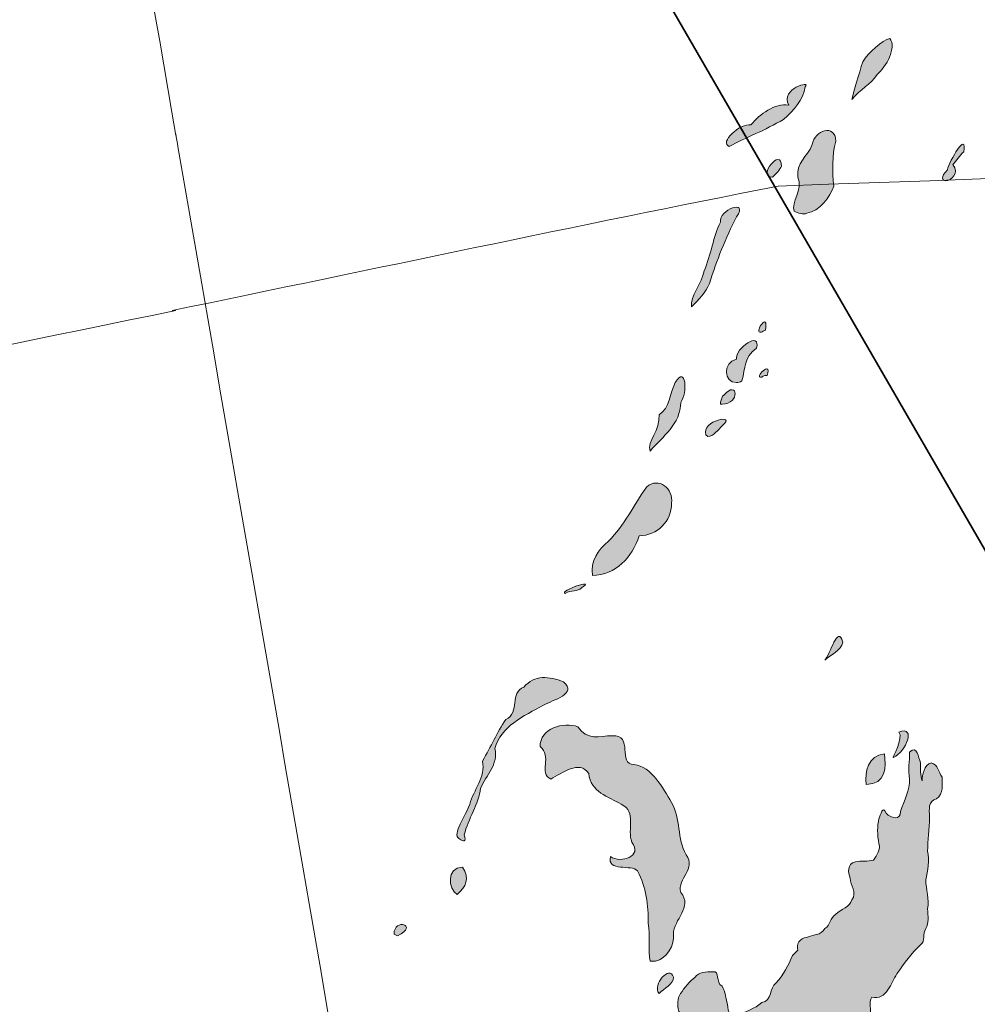
# Model space of a CAD drawing. Units: inches. Extents: x 0 to 471, y 27 to 250.
# Drawn here: x 383 to 401, y 214 to 233 of the extents above; entities that cross this region are included whole.
import ezdxf

# ---------------------------------------------------------------- set-up
doc = ezdxf.new("R2010")
doc.units = ezdxf.units.IN
doc.header["$MEASUREMENT"] = 0
doc.layers.add('svg2', color=7, linetype='Continuous')

# ---------------------------------------------------------------- blocks, each defined once
blk = doc.blocks.new('block 3')
at = {"layer": 'svg2', "true_color": 0xbcbec0}
h = blk.add_hatch(color=9, dxfattribs=at)
h.dxf.hatch_style = 2
edge = h.paths.add_edge_path()
edge.add_spline(control_points=[(399.521, 231.74), (399.697, 231.881), (399.909, 232.269), (399.768, 232.445), (399.627, 232.41), (399.344, 232.163), (399.239, 231.987), (399.168, 231.74), (399.062, 231.422), (399.027, 231.246), (399.203, 231.458), (399.38, 231.528), (399.521, 231.74)], knot_values=[0, 0, 0, 0, 1, 1, 1, 2, 2, 2, 3, 3, 3, 4, 4, 4, 4], degree=3, periodic=1)
h = blk.add_hatch(color=9, dxfattribs=at)
h.dxf.hatch_style = 2
edge = h.paths.add_edge_path()
edge.add_spline(control_points=[(397.686, 230.858), (397.898, 231.034), (398.074, 231.246), (398.11, 231.493), (398.251, 231.634), (397.616, 231.458), (397.792, 231.14), (397.51, 231.175), (397.228, 230.964), (397.051, 230.752), (396.84, 230.787), (396.416, 230.399), (396.628, 230.329), (396.946, 230.505), (397.334, 230.646), (397.686, 230.858)], knot_values=[0, 0, 0, 0, 1, 1, 1, 2, 2, 2, 3, 3, 3, 4, 4, 4, 5, 5, 5, 5], degree=3, periodic=1)
h = blk.add_hatch(color=9, dxfattribs=at)
h.dxf.hatch_style = 2
edge = h.paths.add_edge_path()
edge.add_spline(control_points=[(397.969, 229.729), (398.074, 229.482), (397.827, 229.235), (397.898, 229.059), (397.969, 229.023), (398.074, 228.988), (398.145, 229.023), (398.145, 229.023), (398.145, 229.023), (398.145, 229.023), (398.392, 229.059), (398.604, 229.341), (398.674, 229.553), (398.639, 229.835), (398.639, 230.152), (398.709, 230.434), (398.709, 230.787), (398.286, 230.646), (398.251, 230.364), (398.145, 230.117), (397.933, 230.011), (397.969, 229.729)], knot_values=[0, 0, 0, 0, 1, 1, 1, 2, 2, 2, 3, 3, 3, 4, 4, 4, 5, 5, 5, 6, 6, 6, 7, 7, 7, 7], degree=3, periodic=1)
h = blk.add_hatch(color=9, dxfattribs=at)
h.dxf.hatch_style = 2
edge = h.paths.add_edge_path()
edge.add_spline(control_points=[(400.861, 229.658), (400.967, 229.658), (401.144, 229.799), (401.003, 229.976), (401.073, 230.046), (401.144, 230.152), (401.214, 230.223), (401.285, 230.646), (400.932, 230.046), (400.897, 229.87), (400.756, 229.729), (400.791, 229.658), (400.861, 229.658)], knot_values=[0, 0, 0, 0, 1, 1, 1, 2, 2, 2, 3, 3, 3, 4, 4, 4, 4], degree=3, periodic=1)
h = blk.add_hatch(color=9, dxfattribs=at)
h.dxf.hatch_style = 2
edge = h.paths.add_edge_path()
edge.add_spline(control_points=[(397.475, 229.729), (397.545, 229.799), (397.616, 229.87), (397.651, 229.941), (397.651, 230.329), (397.157, 229.729), (397.475, 229.729)], knot_values=[0, 0, 0, 0, 1, 1, 1, 2, 2, 2, 2], degree=3, periodic=1)
h = blk.add_hatch(color=9, dxfattribs=at)
h.dxf.hatch_style = 2
edge = h.paths.add_edge_path()
edge.add_spline(control_points=[(396.24, 227.648), (396.381, 228.106), (396.557, 228.529), (396.769, 228.953), (397.016, 229.306), (396.416, 229.094), (396.452, 228.847), (396.311, 228.565), (396.275, 228.212), (396.134, 227.894), (396.099, 227.648), (395.852, 227.401), (395.887, 227.189), (396.028, 227.33), (396.169, 227.471), (396.24, 227.648)], knot_values=[0, 0, 0, 0, 1, 1, 1, 2, 2, 2, 3, 3, 3, 4, 4, 4, 5, 5, 5, 5], degree=3, periodic=1)
h = blk.add_hatch(color=9, dxfattribs=at)
h.dxf.hatch_style = 2
edge = h.paths.add_edge_path()
edge.add_spline(control_points=[(397.334, 226.73), (397.334, 226.73), (397.334, 226.73), (397.334, 226.73), (397.404, 227.118), (397.122, 226.695), (397.228, 226.695), (397.228, 226.695), (397.228, 226.695), (397.228, 226.695), (397.263, 226.695), (397.263, 226.695), (397.334, 226.73)], knot_values=[0, 0, 0, 0, 1, 1, 1, 2, 2, 2, 3, 3, 3, 4, 4, 4, 4], degree=3, periodic=1)
h = blk.add_hatch(color=9, dxfattribs=at)
h.dxf.hatch_style = 2
edge = h.paths.add_edge_path()
edge.add_spline(control_points=[(397.157, 226.378), (397.263, 226.73), (396.734, 226.378), (396.769, 226.166), (396.487, 226.095), (396.522, 225.707), (396.769, 225.707), (396.804, 225.707), (396.84, 225.707), (396.875, 225.743), (396.946, 225.989), (396.91, 226.201), (397.157, 226.378)], knot_values=[0, 0, 0, 0, 1, 1, 1, 2, 2, 2, 3, 3, 3, 4, 4, 4, 4], degree=3, periodic=1)
h = blk.add_hatch(color=9, dxfattribs=at)
h.dxf.hatch_style = 2
edge = h.paths.add_edge_path()
edge.add_spline(control_points=[(397.369, 225.848), (397.475, 226.166), (397.087, 225.778), (397.263, 225.813), (397.263, 225.813), (397.298, 225.848), (397.369, 225.848)], knot_values=[0, 0, 0, 0, 1, 1, 1, 2, 2, 2, 2], degree=3, periodic=1)
h = blk.add_hatch(color=9, dxfattribs=at)
h.dxf.hatch_style = 2
edge = h.paths.add_edge_path()
edge.add_spline(control_points=[(395.076, 224.367), (395.323, 224.649), (395.676, 224.896), (395.676, 225.319), (395.817, 225.496), (395.781, 226.06), (395.57, 225.707), (395.464, 225.496), (395.464, 225.213), (395.252, 225.072), (395.287, 224.79), (395.005, 224.543), (395.076, 224.367)], knot_values=[0, 0, 0, 0, 1, 1, 1, 2, 2, 2, 3, 3, 3, 4, 4, 4, 4], degree=3, periodic=1)
h = blk.add_hatch(color=9, dxfattribs=at)
h.dxf.hatch_style = 2
edge = h.paths.add_edge_path()
edge.add_spline(control_points=[(396.522, 225.46), (396.487, 225.46), (396.452, 225.319), (396.452, 225.284), (396.452, 225.284), (396.452, 225.284), (396.487, 225.284), (396.84, 225.284), (396.804, 225.778), (396.522, 225.46)], knot_values=[0, 0, 0, 0, 1, 1, 1, 2, 2, 2, 3, 3, 3, 3], degree=3, periodic=1)
h = blk.add_hatch(color=9, dxfattribs=at)
h.dxf.hatch_style = 2
edge = h.paths.add_edge_path()
edge.add_spline(control_points=[(396.769, 225.707), (396.769, 225.707), (396.769, 225.707), (396.769, 225.707), (396.769, 225.707), (396.769, 225.707), (396.769, 225.707)], knot_values=[0, 0, 0, 0, 1, 1, 1, 2, 2, 2, 2], degree=3, periodic=1)
h = blk.add_hatch(color=9, dxfattribs=at)
h.dxf.hatch_style = 2
edge = h.paths.add_edge_path()
edge.add_spline(control_points=[(396.487, 224.861), (396.804, 225.108), (396.064, 224.966), (396.169, 224.684), (396.169, 224.684), (396.205, 224.649), (396.205, 224.649), (396.205, 224.649), (396.205, 224.649), (396.205, 224.649), (396.311, 224.649), (396.416, 224.79), (396.487, 224.861)], knot_values=[0, 0, 0, 0, 1, 1, 1, 2, 2, 2, 3, 3, 3, 4, 4, 4, 4], degree=3, periodic=1)
h = blk.add_hatch(color=9, dxfattribs=at)
h.dxf.hatch_style = 2
edge = h.paths.add_edge_path()
edge.add_spline(control_points=[(394.864, 222.709), (395.217, 222.709), (395.499, 222.991), (395.499, 223.344), (395.534, 223.626), (395.252, 223.873), (395.005, 223.661), (394.758, 223.308), (394.582, 222.92), (394.264, 222.603), (394.053, 222.426), (393.912, 222.215), (393.947, 221.933), (394.406, 221.933), (394.723, 222.285), (394.864, 222.709)], knot_values=[0, 0, 0, 0, 1, 1, 1, 2, 2, 2, 3, 3, 3, 4, 4, 4, 5, 5, 5, 5], degree=3, periodic=1)
h = blk.add_hatch(color=9, dxfattribs=at)
h.dxf.hatch_style = 2
edge = h.paths.add_edge_path()
edge.add_spline(control_points=[(393.735, 221.686), (394.053, 221.897), (393.277, 221.615), (393.418, 221.58), (393.524, 221.65), (393.665, 221.615), (393.735, 221.686)], knot_values=[0, 0, 0, 0, 1, 1, 1, 2, 2, 2, 2], degree=3, periodic=1)
h = blk.add_hatch(color=9, dxfattribs=at)
h.dxf.hatch_style = 2
edge = h.paths.add_edge_path()
edge.add_spline(control_points=[(398.851, 220.627), (398.745, 220.98), (398.604, 220.38), (398.498, 220.274), (398.604, 220.38), (398.815, 220.451), (398.851, 220.627)], knot_values=[0, 0, 0, 0, 1, 1, 1, 2, 2, 2, 2], degree=3, periodic=1)
h = blk.add_hatch(color=9, dxfattribs=at)
h.dxf.hatch_style = 2
edge = h.paths.add_edge_path()
edge.add_spline(control_points=[(391.442, 216.853), (391.513, 217.17), (391.724, 217.452), (391.76, 217.77), (391.866, 218.017), (392.112, 218.228), (392.042, 218.546), (392.148, 218.969), (392.606, 219.181), (392.994, 219.393), (393.171, 219.498), (393.665, 219.604), (393.382, 219.851), (393.1, 219.957), (392.818, 219.992), (392.606, 219.745), (392.324, 219.639), (392.536, 219.251), (392.254, 219.11), (392.077, 218.863), (391.971, 218.581), (391.795, 218.299), (391.866, 217.981), (391.619, 217.734), (391.548, 217.452), (391.478, 217.241), (391.195, 216.853), (391.336, 216.782), (391.442, 216.711), (391.477, 216.711), (391.442, 216.853)], knot_values=[0, 0, 0, 0, 1, 1, 1, 2, 2, 2, 3, 3, 3, 4, 4, 4, 5, 5, 5, 6, 6, 6, 7, 7, 7, 8, 8, 8, 9, 9, 9, 10, 10, 10, 10], degree=3, periodic=1)
h = blk.add_hatch(color=9, dxfattribs=at)
h.dxf.hatch_style = 2
edge = h.paths.add_edge_path()
edge.add_spline(control_points=[(393.665, 218.969), (393.382, 219.075), (392.924, 218.934), (392.924, 218.581), (393.171, 218.405), (392.889, 218.052), (393.136, 217.946), (393.347, 218.052), (393.7, 218.334), (393.876, 218.052), (393.912, 217.699), (394.264, 217.593), (394.511, 217.452), (394.829, 217.311), (394.617, 216.958), (394.723, 216.711), (394.935, 216.429), (394.511, 216.288), (394.3, 216.429), (394.229, 216.112), (394.723, 216.288), (394.829, 216.147), (395.005, 215.829), (395.041, 215.477), (395.041, 215.124), (395.076, 214.877), (395.041, 214.595), (395.076, 214.383), (395.111, 214.383), (395.146, 214.383), (395.182, 214.383), (395.182, 214.383), (395.182, 214.383), (395.182, 214.383), (395.393, 214.418), (395.57, 214.701), (395.534, 214.912), (395.534, 215.194), (395.923, 215.441), (395.676, 215.724), (395.605, 216.006), (395.993, 216.182), (395.781, 216.464), (395.605, 216.782), (395.676, 217.17), (395.499, 217.488), (395.323, 217.77), (395.111, 218.193), (394.758, 218.228), (394.441, 218.228), (394.758, 218.828), (394.335, 218.793), (394.088, 218.793), (393.841, 218.687), (393.665, 218.969)], knot_values=[0, 0, 0, 0, 1, 1, 1, 2, 2, 2, 3, 3, 3, 4, 4, 4, 5, 5, 5, 6, 6, 6, 7, 7, 7, 8, 8, 8, 9, 9, 9, 10, 10, 10, 11, 11, 11, 12, 12, 12, 13, 13, 13, 14, 14, 14, 15, 15, 15, 16, 16, 16, 17, 17, 17, 18, 18, 18, 18], degree=3, periodic=1)
h = blk.add_hatch(color=9, dxfattribs=at)
h.dxf.hatch_style = 2
edge = h.paths.add_edge_path()
edge.add_spline(control_points=[(399.838, 218.369), (399.838, 218.369), (399.838, 218.369), (399.838, 218.369), (400.085, 218.475), (400.297, 219.004), (399.944, 218.863), (400.05, 218.758), (399.803, 218.334), (399.838, 218.369)], knot_values=[0, 0, 0, 0, 1, 1, 1, 2, 2, 2, 3, 3, 3, 3], degree=3, periodic=1)
h = blk.add_hatch(color=9, dxfattribs=at)
h.dxf.hatch_style = 2
edge = h.paths.add_edge_path()
edge.add_spline(control_points=[(395.852, 212.901), (395.852, 212.69), (395.746, 212.478), (395.64, 212.266), (395.57, 212.161), (395.605, 212.019), (395.57, 211.878), (395.534, 211.737), (395.605, 211.596), (395.464, 211.49), (395.323, 211.455), (395.182, 211.455), (395.076, 211.42), (394.935, 211.349), (394.794, 211.279), (394.723, 211.138), (394.582, 210.996), (394.511, 210.82), (394.441, 210.679), (394.37, 210.432), (394.264, 210.22), (394.194, 209.973), (394.159, 209.832), (394.018, 209.762), (393.947, 209.656), (393.841, 209.585), (393.806, 209.409), (393.841, 209.303), (393.806, 208.986), (393.7, 208.703), (393.629, 208.421), (393.559, 208.209), (393.559, 207.998), (393.559, 207.786), (393.594, 207.645), (393.524, 207.504), (393.488, 207.398), (393.488, 207.257), (393.453, 207.081), (393.383, 206.939), (393.312, 206.798), (393.312, 206.587), (393.277, 206.41), (393.277, 206.269), (393.171, 206.163), (393.171, 206.022), (393.171, 205.846), (393.171, 205.669), (393.1, 205.528), (393.03, 205.387), (393.171, 205.246), (393.1, 205.14), (392.924, 205.105), (393.03, 204.929), (392.959, 204.823), (392.889, 204.717), (392.924, 204.611), (392.959, 204.505), (392.889, 204.364), (392.994, 204.258), (393.03, 204.117), (393.1, 203.8), (392.959, 203.518), (392.818, 203.235), (392.818, 203.094), (392.783, 202.953), (392.748, 202.812), (392.748, 202.706), (392.642, 202.636), (392.642, 202.494), (392.606, 202.283), (392.536, 202.106), (392.501, 201.895), (392.501, 201.789), (392.359, 201.718), (392.359, 201.577), (392.536, 201.366), (392.677, 201.189), (392.889, 201.013), (392.994, 200.872), (393.136, 201.048), (393.241, 200.942), (393.347, 200.872), (393.382, 200.766), (393.453, 200.625), (393.524, 200.484), (393.524, 200.343), (393.594, 200.201), (393.629, 200.06), (393.841, 200.131), (393.982, 200.06), (394.088, 199.99), (394.194, 199.884), (394.3, 199.778), (394.37, 199.672), (394.547, 199.743), (394.617, 199.637), (394.723, 199.566), (394.723, 199.425), (394.864, 199.425), (395.005, 199.425), (395.076, 199.319), (395.076, 199.178), (395.146, 199.002), (395.076, 198.861), (395.005, 198.72), (394.97, 198.579), (394.864, 198.543), (394.758, 198.473), (394.652, 198.367), (394.511, 198.296), (394.37, 198.261), (394.335, 198.226), (394.264, 198.049), (394.335, 198.014), (394.406, 198.014), (394.653, 198.049), (394.547, 197.979), (394.406, 197.873), (394.335, 197.732), (394.159, 197.661), (393.982, 197.591), (393.841, 197.485), (393.665, 197.485), (393.524, 197.45), (393.382, 197.52), (393.241, 197.52), (393.1, 197.485), (392.959, 197.485), (392.853, 197.379), (392.748, 197.238), (392.571, 197.238), (392.43, 197.132), (392.43, 197.026), (392.465, 196.921), (392.465, 196.779), (392.465, 196.638), (392.571, 196.497), (392.536, 196.356), (392.501, 196.215), (392.395, 196.144), (392.324, 196.003), (392.254, 195.862), (392.218, 195.756), (392.218, 195.615), (392.218, 195.439), (392.218, 195.298), (392.289, 195.121), (392.324, 195.016), (392.395, 194.91), (392.536, 194.839), (392.642, 194.733), (392.783, 194.698), (392.818, 194.557), (392.889, 194.451), (392.889, 194.31), (392.959, 194.204), (392.994, 194.098), (393.065, 193.957), (393.171, 193.993), (393.347, 193.957), (393.488, 193.887), (393.629, 193.816), (393.665, 193.781), (393.7, 193.781), (393.735, 193.781), (393.735, 193.781), (393.735, 193.781), (393.735, 193.781), (393.806, 193.816), (393.806, 193.993), (393.841, 194.063), (393.912, 194.169), (393.806, 194.169), (393.735, 194.204), (393.771, 194.31), (393.771, 194.416), (393.735, 194.522), (393.735, 194.663), (393.806, 194.874), (393.947, 194.945), (394.053, 194.98), (394.159, 195.051), (394.264, 195.121), (394.406, 195.192), (394.441, 195.368), (394.476, 195.509), (394.476, 195.651), (394.37, 195.756), (394.406, 195.898), (394.406, 196.074), (394.37, 196.215), (394.3, 196.356), (394.194, 196.638), (394.053, 196.956), (393.876, 197.203), (394.018, 197.273), (394.159, 197.132), (394.3, 197.203), (394.441, 197.203), (394.476, 197.026), (394.476, 196.885), (394.511, 196.779), (394.476, 196.674), (394.441, 196.568), (394.476, 196.427), (394.582, 196.321), (394.653, 196.215), (394.723, 196.109), (394.864, 196.039), (394.829, 195.898), (394.794, 195.756), (394.829, 195.615), (394.864, 195.509), (394.899, 195.404), (394.935, 195.263), (395.041, 195.227), (395.217, 195.157), (395.252, 195.368), (395.217, 195.474), (395.182, 195.58), (395.182, 195.721), (395.252, 195.827), (395.287, 195.968), (395.499, 196.003), (395.534, 196.144), (395.464, 196.25), (395.57, 196.25), (395.676, 196.286), (395.817, 196.286), (395.923, 196.321), (396.064, 196.391), (396.169, 196.427), (396.346, 196.427), (396.381, 196.568), (396.416, 196.709), (396.311, 196.85), (396.275, 196.991), (396.169, 197.062), (396.064, 197.132), (395.923, 197.168), (395.746, 197.168), (395.605, 197.238), (395.464, 197.273), (395.287, 197.344), (395.076, 197.309), (394.899, 197.344), (395.005, 197.414), (395.146, 197.379), (395.252, 197.379), (395.393, 197.379), (395.64, 197.344), (395.676, 197.556), (395.676, 197.697), (395.852, 197.732), (395.852, 197.908), (395.887, 198.014), (395.958, 198.12), (396.028, 198.191), (395.852, 198.155), (395.922, 198.332), (395.887, 198.438), (395.781, 198.579), (395.958, 198.579), (396.028, 198.649), (396.134, 198.72), (396.169, 198.826), (396.205, 198.931), (396.24, 199.073), (396.346, 199.143), (396.275, 199.284), (396.275, 199.496), (396.275, 199.708), (396.24, 199.884), (396.24, 200.06), (396.311, 200.201), (396.346, 200.378), (396.346, 200.554), (396.346, 200.731), (396.381, 200.872), (396.416, 201.048), (396.557, 201.224), (396.487, 201.401), (396.416, 201.577), (396.557, 201.754), (396.593, 201.93), (396.593, 202.071), (396.628, 202.177), (396.734, 202.283), (396.804, 202.389), (396.91, 202.494), (396.875, 202.6), (396.84, 202.741), (397.051, 202.812), (397.122, 202.918), (397.193, 203.094), (397.369, 203.059), (397.51, 203.129), (397.651, 203.165), (397.792, 203.235), (397.863, 203.341), (397.969, 203.412), (398.039, 203.518), (398.074, 203.623), (398.18, 203.623), (398.427, 203.659), (398.498, 203.553), (398.568, 203.553), (398.604, 203.729), (398.639, 203.8), (398.674, 203.835), (398.674, 204.082), (398.709, 203.976), (398.745, 203.835), (398.886, 203.906), (398.886, 204.011), (398.886, 204.117), (399.062, 204.223), (399.097, 204.117), (399.097, 203.976), (398.992, 203.87), (398.956, 203.729), (398.956, 203.588), (399.027, 203.482), (399.097, 203.376), (399.239, 203.235), (399.38, 203.165), (399.521, 203.094), (399.697, 203.024), (399.874, 203.024), (400.015, 202.953), (400.121, 202.883), (400.367, 202.918), (400.297, 203.129), (400.262, 203.306), (400.226, 203.482), (400.156, 203.623), (400.121, 203.729), (400.015, 203.835), (400.015, 203.941), (400.121, 204.047), (400.05, 204.294), (399.874, 204.223), (399.697, 204.188), (399.944, 204.364), (399.803, 204.399), (399.627, 204.47), (399.732, 204.682), (399.591, 204.788), (399.521, 204.893), (399.556, 204.999), (399.556, 205.105), (399.556, 205.176), (399.38, 205.387), (399.521, 205.317), (399.662, 205.211), (399.697, 205.458), (399.732, 205.528), (399.838, 205.705), (399.979, 205.846), (400.085, 205.987), (400.226, 206.163), (400.332, 206.375), (400.438, 206.551), (400.473, 206.693), (400.685, 206.798), (400.544, 206.939), (400.438, 207.01), (400.368, 207.151), (400.473, 207.222), (400.473, 207.328), (400.473, 207.469), (400.438, 207.574), (400.403, 207.716), (400.332, 207.821), (400.297, 207.963), (400.262, 208.139), (400.262, 208.28), (400.332, 208.421), (400.403, 208.598), (400.262, 208.739), (400.191, 208.88), (400.156, 209.021), (400.015, 209.091), (399.944, 209.197), (399.909, 209.303), (399.768, 209.444), (399.662, 209.338), (399.486, 209.233), (399.309, 209.091), (399.203, 208.915), (399.133, 209.091), (399.062, 209.268), (398.921, 209.409), (398.851, 209.374), (398.745, 209.338), (398.709, 209.444), (398.674, 209.585), (398.709, 209.726), (398.604, 209.832), (398.462, 209.797), (398.321, 209.691), (398.145, 209.656), (398.11, 209.656), (398.251, 209.832), (398.215, 209.903), (398.251, 210.044), (398.215, 210.185), (398.074, 210.22), (397.933, 210.256), (397.933, 210.432), (398.039, 210.503), (398.004, 210.608), (397.898, 210.749), (398.039, 210.82), (398.18, 210.891), (398.11, 211.067), (398.18, 211.173), (398.251, 211.279), (398.215, 211.42), (398.286, 211.561), (398.392, 211.667), (398.286, 211.808), (398.321, 211.949), (398.357, 212.125), (398.357, 212.302), (398.427, 212.443), (398.462, 212.549), (398.533, 212.654), (398.674, 212.69), (398.815, 212.725), (398.886, 212.866), (398.956, 212.937), (399.062, 213.078), (399.274, 213.184), (399.38, 213.289), (399.415, 213.431), (399.344, 213.572), (399.415, 213.678), (399.556, 213.642), (399.662, 213.713), (399.732, 213.819), (399.803, 213.924), (399.838, 214.03), (399.909, 214.136), (400.05, 214.348), (400.191, 214.524), (400.367, 214.701), (400.473, 214.771), (400.403, 214.912), (400.473, 215.018), (400.544, 215.124), (400.509, 215.265), (400.509, 215.406), (400.544, 215.583), (400.473, 215.794), (400.473, 215.971), (400.509, 216.147), (400.544, 216.359), (400.509, 216.535), (400.509, 216.747), (400.544, 216.958), (400.544, 217.205), (400.544, 217.346), (400.509, 217.523), (400.685, 217.558), (400.826, 217.664), (400.791, 217.84), (400.791, 217.981), (400.72, 218.087), (400.72, 218.228), (400.579, 218.264), (400.438, 218.228), (400.403, 218.017), (400.403, 217.911), (400.368, 218.017), (400.368, 218.158), (400.368, 218.264), (400.332, 218.369), (400.297, 218.616), (400.156, 218.475), (400.156, 218.299), (400.121, 218.123), (400.156, 217.946), (400.156, 217.734), (400.05, 217.523), (399.979, 217.311), (399.979, 217.135), (399.803, 217.17), (399.697, 217.276), (399.627, 217.452), (399.591, 217.241), (399.556, 217.17), (399.521, 217.029), (399.521, 216.853), (399.556, 216.676), (399.591, 216.57), (399.521, 216.464), (399.45, 216.359), (399.344, 216.323), (399.203, 216.359), (399.097, 216.323), (398.921, 216.288), (398.956, 216.112), (398.992, 216.006), (398.992, 215.865), (399.133, 215.724), (399.027, 215.583), (398.992, 215.441), (398.815, 215.406), (398.709, 215.3), (398.604, 215.23), (398.604, 215.089), (398.498, 215.018), (398.427, 214.877), (398.251, 214.912), (398.145, 214.842), (398.004, 214.842), (397.933, 214.701), (397.969, 214.595), (397.933, 214.559), (397.898, 214.524), (397.863, 214.489), (397.792, 214.313), (397.686, 214.101), (397.545, 213.96), (397.404, 213.854), (397.475, 213.607), (397.263, 213.572), (397.122, 213.431), (396.945, 213.431), (396.804, 213.289), (396.663, 213.219), (396.593, 213.395), (396.593, 213.536), (396.557, 213.642), (396.557, 213.783), (396.487, 213.889), (396.346, 213.96), (396.452, 214.207), (396.31, 214.171), (396.169, 214.171), (396.028, 214.171), (395.958, 214.066), (395.852, 213.995), (395.746, 213.854), (395.675, 213.748), (395.605, 213.642), (395.605, 213.536), (395.64, 213.395), (395.887, 213.184), (395.852, 213.043), (395.852, 212.901)], knot_values=[0, 0, 0, 0, 1, 1, 1, 2, 2, 2, 3, 3, 3, 4, 4, 4, 5, 5, 5, 6, 6, 6, 7, 7, 7, 8, 8, 8, 9, 9, 9, 10, 10, 10, 11, 11, 11, 12, 12, 12, 13, 13, 13, 14, 14, 14, 15, 15, 15, 16, 16, 16, 17, 17, 17, 18, 18, 18, 19, 19, 19, 20, 20, 20, 21, 21, 21, 22, 22, 22, 23, 23, 23, 24, 24, 24, 25, 25, 25, 26, 26, 26, 27, 27, 27, 28, 28, 28, 29, 29, 29, 30, 30, 30, 31, 31, 31, 32, 32, 32, 33, 33, 33, 34, 34, 34, 35, 35, 35, 36, 36, 36, 37, 37, 37, 38, 38, 38, 39, 39, 39, 40, 40, 40, 41, 41, 41, 42, 42, 42, 43, 43, 43, 44, 44, 44, 45, 45, 45, 46, 46, 46, 47, 47, 47, 48, 48, 48, 49, 49, 49, 50, 50, 50, 51, 51, 51, 52, 52, 52, 53, 53, 53, 54, 54, 54, 55, 55, 55, 56, 56, 56, 57, 57, 57, 58, 58, 58, 59, 59, 59, 60, 60, 60, 61, 61, 61, 62, 62, 62, 63, 63, 63, 64, 64, 64, 65, 65, 65, 66, 66, 66, 67, 67, 67, 68, 68, 68, 69, 69, 69, 70, 70, 70, 71, 71, 71, 72, 72, 72, 73, 73, 73, 74, 74, 74, 75, 75, 75, 76, 76, 76, 77, 77, 77, 78, 78, 78, 79, 79, 79, 80, 80, 80, 81, 81, 81, 82, 82, 82, 83, 83, 83, 84, 84, 84, 85, 85, 85, 86, 86, 86, 87, 87, 87, 88, 88, 88, 89, 89, 89, 90, 90, 90, 91, 91, 91, 92, 92, 92, 93, 93, 93, 94, 94, 94, 95, 95, 95, 96, 96, 96, 97, 97, 97, 98, 98, 98, 99, 99, 99, 100, 100, 100, 101, 101, 101, 102, 102, 102, 103, 103, 103, 104, 104, 104, 105, 105, 105, 106, 106, 106, 107, 107, 107, 108, 108, 108, 109, 109, 109, 110, 110, 110, 111, 111, 111, 112, 112, 112, 113, 113, 113, 114, 114, 114, 115, 115, 115, 116, 116, 116, 117, 117, 117, 118, 118, 118, 119, 119, 119, 120, 120, 120, 121, 121, 121, 122, 122, 122, 123, 123, 123, 124, 124, 124, 125, 125, 125, 126, 126, 126, 127, 127, 127, 128, 128, 128, 129, 129, 129, 130, 130, 130, 131, 131, 131, 132, 132, 132, 133, 133, 133, 134, 134, 134, 135, 135, 135, 136, 136, 136, 137, 137, 137, 138, 138, 138, 139, 139, 139, 140, 140, 140, 141, 141, 141, 142, 142, 142, 143, 143, 143, 144, 144, 144, 145, 145, 145, 146, 146, 146, 147, 147, 147, 148, 148, 148, 149, 149, 149, 150, 150, 150, 151, 151, 151, 152, 152, 152, 153, 153, 153, 154, 154, 154, 155, 155, 155, 156, 156, 156, 157, 157, 157, 158, 158, 158, 159, 159, 159, 160, 160, 160, 161, 161, 161, 162, 162, 162, 163, 163, 163, 164, 164, 164, 165, 165, 165, 166, 166, 166, 167, 167, 167, 168, 168, 168, 169, 169, 169, 170, 170, 170, 171, 171, 171, 172, 172, 172, 173, 173, 173, 174, 174, 174, 175, 175, 175, 176, 176, 176, 177, 177, 177, 178, 178, 178, 179, 179, 179, 180, 180, 180, 181, 181, 181, 182, 182, 182, 183, 183, 183, 184, 184, 184, 184], degree=3, periodic=1)
h = blk.add_hatch(color=9, dxfattribs=at)
h.dxf.hatch_style = 2
edge = h.paths.add_edge_path()
edge.add_spline(control_points=[(399.309, 217.84), (399.309, 217.84), (399.309, 217.84), (399.309, 217.84), (399.697, 217.84), (399.697, 218.193), (399.662, 218.44), (399.344, 218.405), (399.274, 218.087), (399.309, 217.84)], knot_values=[0, 0, 0, 0, 1, 1, 1, 2, 2, 2, 3, 3, 3, 3], degree=3, periodic=1)
h = blk.add_hatch(color=9, dxfattribs=at)
h.dxf.hatch_style = 2
edge = h.paths.add_edge_path()
edge.add_spline(control_points=[(391.301, 215.688), (391.477, 215.829), (391.548, 216.006), (391.407, 216.218), (391.089, 216.218), (391.125, 215.794), (391.301, 215.688)], knot_values=[0, 0, 0, 0, 1, 1, 1, 2, 2, 2, 2], degree=3, periodic=1)
h = blk.add_hatch(color=9, dxfattribs=at)
h.dxf.hatch_style = 2
edge = h.paths.add_edge_path()
edge.add_spline(control_points=[(390.137, 214.877), (390.137, 214.877), (390.137, 214.877), (390.137, 214.877), (390.56, 215.089), (390.066, 215.23), (390.066, 214.912), (390.066, 214.912), (390.066, 214.912), (390.066, 214.912), (390.066, 214.912), (390.137, 214.877), (390.137, 214.877)], knot_values=[0, 0, 0, 0, 1, 1, 1, 2, 2, 2, 3, 3, 3, 4, 4, 4, 4], degree=3, periodic=1)
h = blk.add_hatch(color=9, dxfattribs=at)
h.dxf.hatch_style = 2
edge = h.paths.add_edge_path()
edge.add_spline(control_points=[(395.534, 214.066), (395.464, 214.313), (395.111, 213.924), (395.252, 213.748), (395.358, 213.854), (395.534, 213.924), (395.534, 214.066)], knot_values=[0, 0, 0, 0, 1, 1, 1, 2, 2, 2, 2], degree=3, periodic=1)
at = {"layer": 'svg2', "color": 179, "lineweight": 9, "true_color": 0x231f20}
for points, knots in [([(399.521, 231.74), (399.697, 231.881), (399.909, 232.269), (399.768, 232.445), (399.627, 232.41), (399.344, 232.163), (399.239, 231.987), (399.168, 231.74), (399.062, 231.422), (399.027, 231.246), (399.203, 231.458), (399.38, 231.528), (399.521, 231.74)], [0, 0, 0, 0, 1, 1, 1, 2, 2, 2, 3, 3, 3, 4, 4, 4, 4]), ([(397.686, 230.858), (397.898, 231.034), (398.074, 231.246), (398.11, 231.493), (398.251, 231.634), (397.616, 231.458), (397.792, 231.14), (397.51, 231.175), (397.228, 230.964), (397.051, 230.752), (396.84, 230.787), (396.416, 230.399), (396.628, 230.329), (396.946, 230.505), (397.334, 230.646), (397.686, 230.858)], [0, 0, 0, 0, 1, 1, 1, 2, 2, 2, 3, 3, 3, 4, 4, 4, 5, 5, 5, 5]), ([(397.969, 229.729), (398.074, 229.482), (397.827, 229.235), (397.898, 229.059), (397.969, 229.023), (398.074, 228.988), (398.145, 229.023), (398.145, 229.023), (398.145, 229.023), (398.145, 229.023), (398.392, 229.059), (398.604, 229.341), (398.674, 229.553), (398.639, 229.835), (398.639, 230.152), (398.709, 230.434), (398.709, 230.787), (398.286, 230.646), (398.251, 230.364), (398.145, 230.117), (397.933, 230.011), (397.969, 229.729)], [0, 0, 0, 0, 1, 1, 1, 2, 2, 2, 3, 3, 3, 4, 4, 4, 5, 5, 5, 6, 6, 6, 7, 7, 7, 7]), ([(400.861, 229.658), (400.967, 229.658), (401.144, 229.799), (401.003, 229.976), (401.073, 230.046), (401.144, 230.152), (401.214, 230.223), (401.285, 230.646), (400.932, 230.046), (400.897, 229.87), (400.756, 229.729), (400.791, 229.658), (400.861, 229.658)], [0, 0, 0, 0, 1, 1, 1, 2, 2, 2, 3, 3, 3, 4, 4, 4, 4]), ([(397.475, 229.729), (397.545, 229.799), (397.616, 229.87), (397.651, 229.941), (397.651, 230.329), (397.157, 229.729), (397.475, 229.729)], [0, 0, 0, 0, 1, 1, 1, 2, 2, 2, 2]), ([(396.24, 227.648), (396.381, 228.106), (396.557, 228.529), (396.769, 228.953), (397.016, 229.306), (396.416, 229.094), (396.452, 228.847), (396.311, 228.565), (396.275, 228.212), (396.134, 227.894), (396.099, 227.648), (395.852, 227.401), (395.887, 227.189), (396.028, 227.33), (396.169, 227.471), (396.24, 227.648)], [0, 0, 0, 0, 1, 1, 1, 2, 2, 2, 3, 3, 3, 4, 4, 4, 5, 5, 5, 5]), ([(397.334, 226.73), (397.334, 226.73), (397.334, 226.73), (397.334, 226.73), (397.404, 227.118), (397.122, 226.695), (397.228, 226.695), (397.228, 226.695), (397.228, 226.695), (397.228, 226.695), (397.263, 226.695), (397.263, 226.695), (397.334, 226.73)], [0, 0, 0, 0, 1, 1, 1, 2, 2, 2, 3, 3, 3, 4, 4, 4, 4]), ([(397.157, 226.378), (397.263, 226.73), (396.734, 226.378), (396.769, 226.166), (396.487, 226.095), (396.522, 225.707), (396.769, 225.707), (396.804, 225.707), (396.84, 225.707), (396.875, 225.743), (396.946, 225.989), (396.91, 226.201), (397.157, 226.378)], [0, 0, 0, 0, 1, 1, 1, 2, 2, 2, 3, 3, 3, 4, 4, 4, 4]), ([(397.369, 225.848), (397.475, 226.166), (397.087, 225.778), (397.263, 225.813), (397.263, 225.813), (397.298, 225.848), (397.369, 225.848)], [0, 0, 0, 0, 1, 1, 1, 2, 2, 2, 2]), ([(395.076, 224.367), (395.323, 224.649), (395.676, 224.896), (395.676, 225.319), (395.817, 225.496), (395.781, 226.06), (395.57, 225.707), (395.464, 225.496), (395.464, 225.213), (395.252, 225.072), (395.287, 224.79), (395.005, 224.543), (395.076, 224.367)], [0, 0, 0, 0, 1, 1, 1, 2, 2, 2, 3, 3, 3, 4, 4, 4, 4]), ([(396.522, 225.46), (396.487, 225.46), (396.452, 225.319), (396.452, 225.284), (396.452, 225.284), (396.452, 225.284), (396.487, 225.284), (396.84, 225.284), (396.804, 225.778), (396.522, 225.46)], [0, 0, 0, 0, 1, 1, 1, 2, 2, 2, 3, 3, 3, 3]), ([(396.487, 224.861), (396.804, 225.108), (396.064, 224.966), (396.169, 224.684), (396.169, 224.684), (396.205, 224.649), (396.205, 224.649), (396.205, 224.649), (396.205, 224.649), (396.205, 224.649), (396.311, 224.649), (396.416, 224.79), (396.487, 224.861)], [0, 0, 0, 0, 1, 1, 1, 2, 2, 2, 3, 3, 3, 4, 4, 4, 4]), ([(394.864, 222.709), (395.217, 222.709), (395.499, 222.991), (395.499, 223.344), (395.534, 223.626), (395.252, 223.873), (395.005, 223.661), (394.758, 223.308), (394.582, 222.92), (394.264, 222.603), (394.053, 222.426), (393.912, 222.215), (393.947, 221.933), (394.406, 221.933), (394.723, 222.285), (394.864, 222.709)], [0, 0, 0, 0, 1, 1, 1, 2, 2, 2, 3, 3, 3, 4, 4, 4, 5, 5, 5, 5]), ([(393.735, 221.686), (394.053, 221.897), (393.277, 221.615), (393.418, 221.58), (393.524, 221.65), (393.665, 221.615), (393.735, 221.686)], [0, 0, 0, 0, 1, 1, 1, 2, 2, 2, 2]), ([(398.851, 220.627), (398.745, 220.98), (398.604, 220.38), (398.498, 220.274), (398.604, 220.38), (398.815, 220.451), (398.851, 220.627)], [0, 0, 0, 0, 1, 1, 1, 2, 2, 2, 2]), ([(391.442, 216.853), (391.513, 217.17), (391.724, 217.452), (391.76, 217.77), (391.866, 218.017), (392.112, 218.228), (392.042, 218.546), (392.148, 218.969), (392.606, 219.181), (392.994, 219.393), (393.171, 219.498), (393.665, 219.604), (393.382, 219.851), (393.1, 219.957), (392.818, 219.992), (392.606, 219.745), (392.324, 219.639), (392.536, 219.251), (392.254, 219.11), (392.077, 218.863), (391.971, 218.581), (391.795, 218.299), (391.866, 217.981), (391.619, 217.734), (391.548, 217.452), (391.478, 217.241), (391.195, 216.853), (391.336, 216.782), (391.442, 216.711), (391.477, 216.711), (391.442, 216.853)], [0, 0, 0, 0, 1, 1, 1, 2, 2, 2, 3, 3, 3, 4, 4, 4, 5, 5, 5, 6, 6, 6, 7, 7, 7, 8, 8, 8, 9, 9, 9, 10, 10, 10, 10]), ([(393.665, 218.969), (393.382, 219.075), (392.924, 218.934), (392.924, 218.581), (393.171, 218.405), (392.889, 218.052), (393.136, 217.946), (393.347, 218.052), (393.7, 218.334), (393.876, 218.052), (393.912, 217.699), (394.264, 217.593), (394.511, 217.452), (394.829, 217.311), (394.617, 216.958), (394.723, 216.711), (394.935, 216.429), (394.511, 216.288), (394.3, 216.429), (394.229, 216.112), (394.723, 216.288), (394.829, 216.147), (395.005, 215.829), (395.041, 215.477), (395.041, 215.124), (395.076, 214.877), (395.041, 214.595), (395.076, 214.383), (395.111, 214.383), (395.146, 214.383), (395.182, 214.383), (395.182, 214.383), (395.182, 214.383), (395.182, 214.383), (395.393, 214.418), (395.57, 214.701), (395.534, 214.912), (395.534, 215.194), (395.923, 215.441), (395.676, 215.724), (395.605, 216.006), (395.993, 216.182), (395.781, 216.464), (395.605, 216.782), (395.676, 217.17), (395.499, 217.488), (395.323, 217.77), (395.111, 218.193), (394.758, 218.228), (394.441, 218.228), (394.758, 218.828), (394.335, 218.793), (394.088, 218.793), (393.841, 218.687), (393.665, 218.969)], [0, 0, 0, 0, 1, 1, 1, 2, 2, 2, 3, 3, 3, 4, 4, 4, 5, 5, 5, 6, 6, 6, 7, 7, 7, 8, 8, 8, 9, 9, 9, 10, 10, 10, 11, 11, 11, 12, 12, 12, 13, 13, 13, 14, 14, 14, 15, 15, 15, 16, 16, 16, 17, 17, 17, 18, 18, 18, 18]), ([(399.838, 218.369), (399.838, 218.369), (399.838, 218.369), (399.838, 218.369), (400.085, 218.475), (400.297, 219.004), (399.944, 218.863), (400.05, 218.758), (399.803, 218.334), (399.838, 218.369)], [0, 0, 0, 0, 1, 1, 1, 2, 2, 2, 3, 3, 3, 3]), ([(395.852, 212.901), (395.852, 212.69), (395.746, 212.478), (395.64, 212.266), (395.57, 212.161), (395.605, 212.019), (395.57, 211.878), (395.534, 211.737), (395.605, 211.596), (395.464, 211.49), (395.323, 211.455), (395.182, 211.455), (395.076, 211.42), (394.935, 211.349), (394.794, 211.279), (394.723, 211.138), (394.582, 210.996), (394.511, 210.82), (394.441, 210.679), (394.37, 210.432), (394.264, 210.22), (394.194, 209.973), (394.159, 209.832), (394.018, 209.762), (393.947, 209.656), (393.841, 209.585), (393.806, 209.409), (393.841, 209.303), (393.806, 208.986), (393.7, 208.703), (393.629, 208.421), (393.559, 208.209), (393.559, 207.998), (393.559, 207.786), (393.594, 207.645), (393.524, 207.504), (393.488, 207.398), (393.488, 207.257), (393.453, 207.081), (393.383, 206.939), (393.312, 206.798), (393.312, 206.587), (393.277, 206.41), (393.277, 206.269), (393.171, 206.163), (393.171, 206.022), (393.171, 205.846), (393.171, 205.669), (393.1, 205.528), (393.03, 205.387), (393.171, 205.246), (393.1, 205.14), (392.924, 205.105), (393.03, 204.929), (392.959, 204.823), (392.889, 204.717), (392.924, 204.611), (392.959, 204.505), (392.889, 204.364), (392.994, 204.258), (393.03, 204.117), (393.1, 203.8), (392.959, 203.518), (392.818, 203.235), (392.818, 203.094), (392.783, 202.953), (392.748, 202.812), (392.748, 202.706), (392.642, 202.636), (392.642, 202.494), (392.606, 202.283), (392.536, 202.106), (392.501, 201.895), (392.501, 201.789), (392.359, 201.718), (392.359, 201.577), (392.536, 201.366), (392.677, 201.189), (392.889, 201.013), (392.994, 200.872), (393.136, 201.048), (393.241, 200.942), (393.347, 200.872), (393.382, 200.766), (393.453, 200.625), (393.524, 200.484), (393.524, 200.343), (393.594, 200.201), (393.629, 200.06), (393.841, 200.131), (393.982, 200.06), (394.088, 199.99), (394.194, 199.884), (394.3, 199.778), (394.37, 199.672), (394.547, 199.743), (394.617, 199.637), (394.723, 199.566), (394.723, 199.425), (394.864, 199.425), (395.005, 199.425), (395.076, 199.319), (395.076, 199.178), (395.146, 199.002), (395.076, 198.861), (395.005, 198.72), (394.97, 198.579), (394.864, 198.543), (394.758, 198.473), (394.652, 198.367), (394.511, 198.296), (394.37, 198.261), (394.335, 198.226), (394.264, 198.049), (394.335, 198.014), (394.406, 198.014), (394.653, 198.049), (394.547, 197.979), (394.406, 197.873), (394.335, 197.732), (394.159, 197.661), (393.982, 197.591), (393.841, 197.485), (393.665, 197.485), (393.524, 197.45), (393.382, 197.52), (393.241, 197.52), (393.1, 197.485), (392.959, 197.485), (392.853, 197.379), (392.748, 197.238), (392.571, 197.238), (392.43, 197.132), (392.43, 197.026), (392.465, 196.921), (392.465, 196.779), (392.465, 196.638), (392.571, 196.497), (392.536, 196.356), (392.501, 196.215), (392.395, 196.144), (392.324, 196.003), (392.254, 195.862), (392.218, 195.756), (392.218, 195.615), (392.218, 195.439), (392.218, 195.298), (392.289, 195.121), (392.324, 195.016), (392.395, 194.91), (392.536, 194.839), (392.642, 194.733), (392.783, 194.698), (392.818, 194.557), (392.889, 194.451), (392.889, 194.31), (392.959, 194.204), (392.994, 194.098), (393.065, 193.957), (393.171, 193.993), (393.347, 193.957), (393.488, 193.887), (393.629, 193.816), (393.665, 193.781), (393.7, 193.781), (393.735, 193.781), (393.735, 193.781), (393.735, 193.781), (393.735, 193.781), (393.806, 193.816), (393.806, 193.993), (393.841, 194.063), (393.912, 194.169), (393.806, 194.169), (393.735, 194.204), (393.771, 194.31), (393.771, 194.416), (393.735, 194.522), (393.735, 194.663), (393.806, 194.874), (393.947, 194.945), (394.053, 194.98), (394.159, 195.051), (394.264, 195.121), (394.406, 195.192), (394.441, 195.368), (394.476, 195.509), (394.476, 195.651), (394.37, 195.756), (394.406, 195.898), (394.406, 196.074), (394.37, 196.215), (394.3, 196.356), (394.194, 196.638), (394.053, 196.956), (393.876, 197.203), (394.018, 197.273), (394.159, 197.132), (394.3, 197.203), (394.441, 197.203), (394.476, 197.026), (394.476, 196.885), (394.511, 196.779), (394.476, 196.674), (394.441, 196.568), (394.476, 196.427), (394.582, 196.321), (394.653, 196.215), (394.723, 196.109), (394.864, 196.039), (394.829, 195.898), (394.794, 195.756), (394.829, 195.615), (394.864, 195.509), (394.899, 195.404), (394.935, 195.263), (395.041, 195.227), (395.217, 195.157), (395.252, 195.368), (395.217, 195.474), (395.182, 195.58), (395.182, 195.721), (395.252, 195.827), (395.287, 195.968), (395.499, 196.003), (395.534, 196.144), (395.464, 196.25), (395.57, 196.25), (395.676, 196.286), (395.817, 196.286), (395.923, 196.321), (396.064, 196.391), (396.169, 196.427), (396.346, 196.427), (396.381, 196.568), (396.416, 196.709), (396.311, 196.85), (396.275, 196.991), (396.169, 197.062), (396.064, 197.132), (395.923, 197.168), (395.746, 197.168), (395.605, 197.238), (395.464, 197.273), (395.287, 197.344), (395.076, 197.309), (394.899, 197.344), (395.005, 197.414), (395.146, 197.379), (395.252, 197.379), (395.393, 197.379), (395.64, 197.344), (395.676, 197.556), (395.676, 197.697), (395.852, 197.732), (395.852, 197.908), (395.887, 198.014), (395.958, 198.12), (396.028, 198.191), (395.852, 198.155), (395.922, 198.332), (395.887, 198.438), (395.781, 198.579), (395.958, 198.579), (396.028, 198.649), (396.134, 198.72), (396.169, 198.826), (396.205, 198.931), (396.24, 199.073), (396.346, 199.143), (396.275, 199.284), (396.275, 199.496), (396.275, 199.708), (396.24, 199.884), (396.24, 200.06), (396.311, 200.201), (396.346, 200.378), (396.346, 200.554), (396.346, 200.731), (396.381, 200.872), (396.416, 201.048), (396.557, 201.224), (396.487, 201.401), (396.416, 201.577), (396.557, 201.754), (396.593, 201.93), (396.593, 202.071), (396.628, 202.177), (396.734, 202.283), (396.804, 202.389), (396.91, 202.494), (396.875, 202.6), (396.84, 202.741), (397.051, 202.812), (397.122, 202.918), (397.193, 203.094), (397.369, 203.059), (397.51, 203.129), (397.651, 203.165), (397.792, 203.235), (397.863, 203.341), (397.969, 203.412), (398.039, 203.518), (398.074, 203.623), (398.18, 203.623), (398.427, 203.659), (398.498, 203.553), (398.568, 203.553), (398.604, 203.729), (398.639, 203.8), (398.674, 203.835), (398.674, 204.082), (398.709, 203.976), (398.745, 203.835), (398.886, 203.906), (398.886, 204.011), (398.886, 204.117), (399.062, 204.223), (399.097, 204.117), (399.097, 203.976), (398.992, 203.87), (398.956, 203.729), (398.956, 203.588), (399.027, 203.482), (399.097, 203.376), (399.239, 203.235), (399.38, 203.165), (399.521, 203.094), (399.697, 203.024), (399.874, 203.024), (400.015, 202.953), (400.121, 202.883), (400.367, 202.918), (400.297, 203.129), (400.262, 203.306), (400.226, 203.482), (400.156, 203.623), (400.121, 203.729), (400.015, 203.835), (400.015, 203.941), (400.121, 204.047), (400.05, 204.294), (399.874, 204.223), (399.697, 204.188), (399.944, 204.364), (399.803, 204.399), (399.627, 204.47), (399.732, 204.682), (399.591, 204.788), (399.521, 204.893), (399.556, 204.999), (399.556, 205.105), (399.556, 205.176), (399.38, 205.387), (399.521, 205.317), (399.662, 205.211), (399.697, 205.458), (399.732, 205.528), (399.838, 205.705), (399.979, 205.846), (400.085, 205.987), (400.226, 206.163), (400.332, 206.375), (400.438, 206.551), (400.473, 206.693), (400.685, 206.798), (400.544, 206.939), (400.438, 207.01), (400.368, 207.151), (400.473, 207.222), (400.473, 207.328), (400.473, 207.469), (400.438, 207.574), (400.403, 207.716), (400.332, 207.821), (400.297, 207.963), (400.262, 208.139), (400.262, 208.28), (400.332, 208.421), (400.403, 208.598), (400.262, 208.739), (400.191, 208.88), (400.156, 209.021), (400.015, 209.091), (399.944, 209.197), (399.909, 209.303), (399.768, 209.444), (399.662, 209.338), (399.486, 209.233), (399.309, 209.091), (399.203, 208.915), (399.133, 209.091), (399.062, 209.268), (398.921, 209.409), (398.851, 209.374), (398.745, 209.338), (398.709, 209.444), (398.674, 209.585), (398.709, 209.726), (398.604, 209.832), (398.462, 209.797), (398.321, 209.691), (398.145, 209.656), (398.11, 209.656), (398.251, 209.832), (398.215, 209.903), (398.251, 210.044), (398.215, 210.185), (398.074, 210.22), (397.933, 210.256), (397.933, 210.432), (398.039, 210.503), (398.004, 210.608), (397.898, 210.749), (398.039, 210.82), (398.18, 210.891), (398.11, 211.067), (398.18, 211.173), (398.251, 211.279), (398.215, 211.42), (398.286, 211.561), (398.392, 211.667), (398.286, 211.808), (398.321, 211.949), (398.357, 212.125), (398.357, 212.302), (398.427, 212.443), (398.462, 212.549), (398.533, 212.654), (398.674, 212.69), (398.815, 212.725), (398.886, 212.866), (398.956, 212.937), (399.062, 213.078), (399.274, 213.184), (399.38, 213.289), (399.415, 213.431), (399.344, 213.572), (399.415, 213.678), (399.556, 213.642), (399.662, 213.713), (399.732, 213.819), (399.803, 213.924), (399.838, 214.03), (399.909, 214.136), (400.05, 214.348), (400.191, 214.524), (400.367, 214.701), (400.473, 214.771), (400.403, 214.912), (400.473, 215.018), (400.544, 215.124), (400.509, 215.265), (400.509, 215.406), (400.544, 215.583), (400.473, 215.794), (400.473, 215.971), (400.509, 216.147), (400.544, 216.359), (400.509, 216.535), (400.509, 216.747), (400.544, 216.958), (400.544, 217.205), (400.544, 217.346), (400.509, 217.523), (400.685, 217.558), (400.826, 217.664), (400.791, 217.84), (400.791, 217.981), (400.72, 218.087), (400.72, 218.228), (400.579, 218.264), (400.438, 218.228), (400.403, 218.017), (400.403, 217.911), (400.368, 218.017), (400.368, 218.158), (400.368, 218.264), (400.332, 218.369), (400.297, 218.616), (400.156, 218.475), (400.156, 218.299), (400.121, 218.123), (400.156, 217.946), (400.156, 217.734), (400.05, 217.523), (399.979, 217.311), (399.979, 217.135), (399.803, 217.17), (399.697, 217.276), (399.627, 217.452), (399.591, 217.241), (399.556, 217.17), (399.521, 217.029), (399.521, 216.853), (399.556, 216.676), (399.591, 216.57), (399.521, 216.464), (399.45, 216.359), (399.344, 216.323), (399.203, 216.359), (399.097, 216.323), (398.921, 216.288), (398.956, 216.112), (398.992, 216.006), (398.992, 215.865), (399.133, 215.724), (399.027, 215.583), (398.992, 215.441), (398.815, 215.406), (398.709, 215.3), (398.604, 215.23), (398.604, 215.089), (398.498, 215.018), (398.427, 214.877), (398.251, 214.912), (398.145, 214.842), (398.004, 214.842), (397.933, 214.701), (397.969, 214.595), (397.933, 214.559), (397.898, 214.524), (397.863, 214.489), (397.792, 214.313), (397.686, 214.101), (397.545, 213.96), (397.404, 213.854), (397.475, 213.607), (397.263, 213.572), (397.122, 213.431), (396.945, 213.431), (396.804, 213.289), (396.663, 213.219), (396.593, 213.395), (396.593, 213.536), (396.557, 213.642), (396.557, 213.783), (396.487, 213.889), (396.346, 213.96), (396.452, 214.207), (396.31, 214.171), (396.169, 214.171), (396.028, 214.171), (395.958, 214.066), (395.852, 213.995), (395.746, 213.854), (395.675, 213.748), (395.605, 213.642), (395.605, 213.536), (395.64, 213.395), (395.887, 213.184), (395.852, 213.043), (395.852, 212.901)], [0, 0, 0, 0, 1, 1, 1, 2, 2, 2, 3, 3, 3, 4, 4, 4, 5, 5, 5, 6, 6, 6, 7, 7, 7, 8, 8, 8, 9, 9, 9, 10, 10, 10, 11, 11, 11, 12, 12, 12, 13, 13, 13, 14, 14, 14, 15, 15, 15, 16, 16, 16, 17, 17, 17, 18, 18, 18, 19, 19, 19, 20, 20, 20, 21, 21, 21, 22, 22, 22, 23, 23, 23, 24, 24, 24, 25, 25, 25, 26, 26, 26, 27, 27, 27, 28, 28, 28, 29, 29, 29, 30, 30, 30, 31, 31, 31, 32, 32, 32, 33, 33, 33, 34, 34, 34, 35, 35, 35, 36, 36, 36, 37, 37, 37, 38, 38, 38, 39, 39, 39, 40, 40, 40, 41, 41, 41, 42, 42, 42, 43, 43, 43, 44, 44, 44, 45, 45, 45, 46, 46, 46, 47, 47, 47, 48, 48, 48, 49, 49, 49, 50, 50, 50, 51, 51, 51, 52, 52, 52, 53, 53, 53, 54, 54, 54, 55, 55, 55, 56, 56, 56, 57, 57, 57, 58, 58, 58, 59, 59, 59, 60, 60, 60, 61, 61, 61, 62, 62, 62, 63, 63, 63, 64, 64, 64, 65, 65, 65, 66, 66, 66, 67, 67, 67, 68, 68, 68, 69, 69, 69, 70, 70, 70, 71, 71, 71, 72, 72, 72, 73, 73, 73, 74, 74, 74, 75, 75, 75, 76, 76, 76, 77, 77, 77, 78, 78, 78, 79, 79, 79, 80, 80, 80, 81, 81, 81, 82, 82, 82, 83, 83, 83, 84, 84, 84, 85, 85, 85, 86, 86, 86, 87, 87, 87, 88, 88, 88, 89, 89, 89, 90, 90, 90, 91, 91, 91, 92, 92, 92, 93, 93, 93, 94, 94, 94, 95, 95, 95, 96, 96, 96, 97, 97, 97, 98, 98, 98, 99, 99, 99, 100, 100, 100, 101, 101, 101, 102, 102, 102, 103, 103, 103, 104, 104, 104, 105, 105, 105, 106, 106, 106, 107, 107, 107, 108, 108, 108, 109, 109, 109, 110, 110, 110, 111, 111, 111, 112, 112, 112, 113, 113, 113, 114, 114, 114, 115, 115, 115, 116, 116, 116, 117, 117, 117, 118, 118, 118, 119, 119, 119, 120, 120, 120, 121, 121, 121, 122, 122, 122, 123, 123, 123, 124, 124, 124, 125, 125, 125, 126, 126, 126, 127, 127, 127, 128, 128, 128, 129, 129, 129, 130, 130, 130, 131, 131, 131, 132, 132, 132, 133, 133, 133, 134, 134, 134, 135, 135, 135, 136, 136, 136, 137, 137, 137, 138, 138, 138, 139, 139, 139, 140, 140, 140, 141, 141, 141, 142, 142, 142, 143, 143, 143, 144, 144, 144, 145, 145, 145, 146, 146, 146, 147, 147, 147, 148, 148, 148, 149, 149, 149, 150, 150, 150, 151, 151, 151, 152, 152, 152, 153, 153, 153, 154, 154, 154, 155, 155, 155, 156, 156, 156, 157, 157, 157, 158, 158, 158, 159, 159, 159, 160, 160, 160, 161, 161, 161, 162, 162, 162, 163, 163, 163, 164, 164, 164, 165, 165, 165, 166, 166, 166, 167, 167, 167, 168, 168, 168, 169, 169, 169, 170, 170, 170, 171, 171, 171, 172, 172, 172, 173, 173, 173, 174, 174, 174, 175, 175, 175, 176, 176, 176, 177, 177, 177, 178, 178, 178, 179, 179, 179, 180, 180, 180, 181, 181, 181, 182, 182, 182, 183, 183, 183, 184, 184, 184, 184]), ([(399.309, 217.84), (399.309, 217.84), (399.309, 217.84), (399.309, 217.84), (399.697, 217.84), (399.697, 218.193), (399.662, 218.44), (399.344, 218.405), (399.274, 218.087), (399.309, 217.84)], [0, 0, 0, 0, 1, 1, 1, 2, 2, 2, 3, 3, 3, 3]), ([(391.301, 215.688), (391.477, 215.829), (391.548, 216.006), (391.407, 216.218), (391.089, 216.218), (391.125, 215.794), (391.301, 215.688)], [0, 0, 0, 0, 1, 1, 1, 2, 2, 2, 2]), ([(390.137, 214.877), (390.137, 214.877), (390.137, 214.877), (390.137, 214.877), (390.56, 215.089), (390.066, 215.23), (390.066, 214.912), (390.066, 214.912), (390.066, 214.912), (390.066, 214.912), (390.066, 214.912), (390.137, 214.877), (390.137, 214.877)], [0, 0, 0, 0, 1, 1, 1, 2, 2, 2, 3, 3, 3, 4, 4, 4, 4]), ([(395.534, 214.066), (395.464, 214.313), (395.111, 213.924), (395.252, 213.748), (395.358, 213.854), (395.534, 213.924), (395.534, 214.066)], [0, 0, 0, 0, 1, 1, 1, 2, 2, 2, 2])]:
    blk.add_open_spline(points, degree=3, knots=knots, dxfattribs=at)
blk = doc.blocks.new('block 2')
at = {"layer": 'svg2'}
blk.add_blockref('block 3', (0, 0), dxfattribs=at)
blk = doc.blocks.new('block 7')
at = {"layer": 'svg2', "color": 7, "lineweight": 9, "true_color": 0xffffff}
for points in [[(385.798, 230.54), (384.951, 235.479), (384.104, 240.418), (383.258, 245.357)], [(370.875, 224.049), (375.849, 225.072), (380.824, 226.095), (385.798, 227.118)]]:
    blk.add_open_spline(points, degree=3, dxfattribs=at)
for points, knots in [([(460.939, 231.81), (439.808, 231.069), (418.712, 230.293), (397.581, 229.553), (393.629, 228.776), (389.678, 227.93), (385.727, 227.118)], [0, 0, 0, 0, 1, 1, 1, 2, 2, 2, 2]), ([(402.167, 101.494), (401.144, 109.22), (400.085, 116.946), (399.098, 124.636), (397.828, 141.64), (396.558, 158.609), (395.252, 175.613), (394.617, 179.493), (393.912, 183.339), (393.277, 187.219), (390.807, 201.577), (388.338, 215.971), (385.833, 230.329), (385.833, 230.399), (385.798, 230.505), (385.798, 230.576)], [0, 0, 0, 0, 1, 1, 1, 2, 2, 2, 3, 3, 3, 4, 4, 4, 5, 5, 5, 5]), ([(423.757, 35.701), (416.913, 41.522), (410.104, 47.343), (403.296, 53.164), (393.136, 61.807), (383.011, 70.485), (372.851, 79.128), (360.151, 86.642), (347.416, 94.121), (334.716, 101.635), (326.214, 106.892), (317.747, 112.183), (309.245, 117.44), (294.076, 133.068), (278.871, 148.696), (263.701, 164.324), (260.914, 167.076), (258.163, 169.827), (255.376, 172.579), (252.624, 173.672), (249.908, 174.801), (247.156, 175.895), (226.236, 183.303), (205.317, 190.712), (184.432, 198.155), (171.662, 205.352), (158.856, 212.584), (146.085, 219.781)], [0, 0, 0, 0, 1, 1, 1, 2, 2, 2, 3, 3, 3, 4, 4, 4, 5, 5, 5, 6, 6, 6, 7, 7, 7, 8, 8, 8, 9, 9, 9, 9]), ([(452.508, 217.205), (438.538, 213.854), (424.568, 210.503), (410.563, 207.151), (402.308, 205.669), (394.017, 204.258), (385.762, 202.777)], [0, 0, 0, 0, 1, 1, 1, 2, 2, 2, 2])]:
    blk.add_open_spline(points, degree=3, knots=knots, dxfattribs=at)
blk = doc.blocks.new('block 8')
at = {"layer": 'svg2', "color": 240, "lineweight": 35, "true_color": 0xed1d31}
blk.add_lwpolyline([(385.762, 249.873), (342.582, 175.578), (428.625, 175.754), (385.762, 249.873)], dxfattribs=at)

msp = doc.modelspace()

# ---------------------------------------------------------------- block references
at = {"layer": 'svg2'}
for name in ['block 8', 'block 2', 'block 7']:
    msp.add_blockref(name, (0, 0), dxfattribs=at)

doc.saveas('drawing.dxf')
